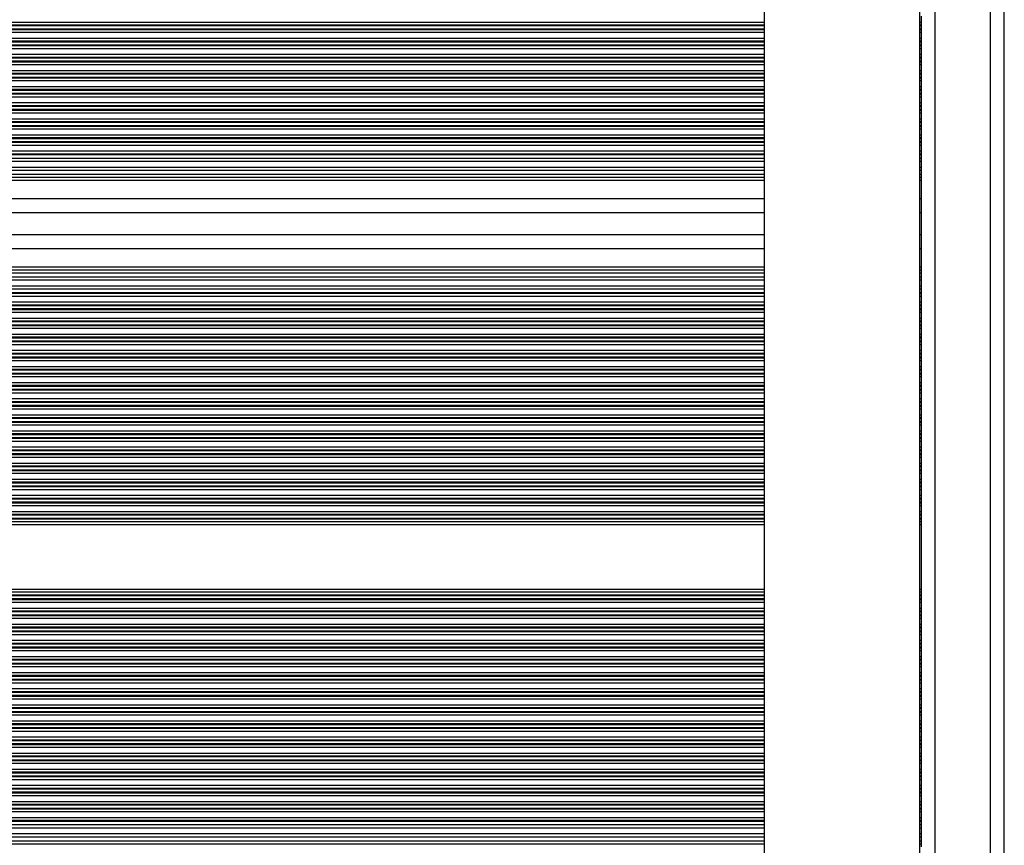
# Model space of a CAD drawing. Units: millimetres. Extents: x 539 to 9496, y 531 to 10236.
# Drawn here: x 5378 to 5592, y 2299 to 2479 of the extents above; entities that cross this region are included whole.
import ezdxf

# ---------------------------------------------------------------- set-up
doc = ezdxf.new("R2010")
doc.units = ezdxf.units.MM
doc.header["$LTSCALE"] = 50

msp = doc.modelspace()

# ---------------------------------------------------------------- linework, layer by layer
at = {"color": 8, "linetype": 'Continuous', "lineweight": 25}
for p, q in [((5588.66, 2210.07), (5588.66, 2948.97)), ((5576.66, 2213.52), (5576.66, 2945.02)), ((4743.81, 2478.22), (5539.51, 2478.22)), ((4743.81, 2477.62), (5539.51, 2477.62)), ((4743.81, 2477.46), (5539.51, 2477.46)), ((5573.31, 2478.22), (5573.66, 2478.22)), ((5573.31, 2477.62), (5573.66, 2477.62)), ((5573.31, 2477.46), (5573.66, 2477.46)), ((4743.81, 2476.77), (5539.51, 2476.77)), ((4743.81, 2476.61), (5539.51, 2476.61)), ((4743.81, 2476.01), (5539.51, 2476.01)), ((5573.31, 2476.77), (5573.66, 2476.77)), ((5573.31, 2476.61), (5573.66, 2476.61)), ((5573.31, 2476.01), (5573.66, 2476.01)), ((4743.81, 2474.72), (5539.51, 2474.72)), ((4743.81, 2474.12), (5539.51, 2474.12)), ((4743.81, 2473.96), (5539.51, 2473.96)), ((4743.81, 2473.27), (5539.51, 2473.27)), ((4743.81, 2473.11), (5539.51, 2473.11)), ((5573.31, 2474.72), (5573.66, 2474.72)), ((5573.31, 2474.12), (5573.66, 2474.12)), ((5573.31, 2473.96), (5573.66, 2473.96)), ((5573.31, 2473.27), (5573.66, 2473.27)), ((5573.31, 2473.11), (5573.66, 2473.11)), ((4743.81, 2472.51), (5539.51, 2472.51)), ((4743.81, 2471.22), (5539.51, 2471.22)), ((4743.81, 2470.62), (5539.51, 2470.62)), ((5573.31, 2472.51), (5573.66, 2472.51)), ((5573.31, 2471.22), (5573.66, 2471.22)), ((5573.31, 2470.62), (5573.66, 2470.62)), ((4743.81, 2470.46), (5539.51, 2470.46)), ((4743.81, 2469.77), (5539.51, 2469.77)), ((4743.81, 2469.61), (5539.51, 2469.61)), ((4743.81, 2469.01), (5539.51, 2469.01)), ((5573.31, 2470.46), (5573.66, 2470.46)), ((5573.31, 2469.77), (5573.66, 2469.77)), ((5573.31, 2469.61), (5573.66, 2469.61)), ((5573.31, 2469.01), (5573.66, 2469.01)), ((4743.81, 2467.72), (5539.51, 2467.72)), ((4743.81, 2467.12), (5539.51, 2467.12)), ((4743.81, 2466.96), (5539.51, 2466.96)), ((4743.81, 2466.27), (5539.51, 2466.27)), ((5573.31, 2467.72), (5573.66, 2467.72)), ((5573.31, 2467.12), (5573.66, 2467.12)), ((5573.31, 2466.96), (5573.66, 2466.96)), ((5573.31, 2466.27), (5573.66, 2466.27)), ((4743.81, 2466.11), (5539.51, 2466.11)), ((4743.81, 2465.51), (5539.51, 2465.51)), ((4743.81, 2464.22), (5539.51, 2464.22)), ((5573.31, 2466.11), (5573.66, 2466.11)), ((5573.31, 2465.51), (5573.66, 2465.51)), ((5573.31, 2464.22), (5573.66, 2464.22)), ((4743.81, 2463.62), (5539.51, 2463.62)), ((4743.81, 2463.46), (5539.51, 2463.46)), ((4743.81, 2462.77), (5539.51, 2462.77)), ((4743.81, 2462.61), (5539.51, 2462.61)), ((4743.81, 2462.01), (5539.51, 2462.01)), ((5573.31, 2463.62), (5573.66, 2463.62)), ((5573.31, 2463.46), (5573.66, 2463.46)), ((5573.31, 2462.77), (5573.66, 2462.77)), ((5573.31, 2462.61), (5573.66, 2462.61)), ((5573.31, 2462.01), (5573.66, 2462.01)), ((4743.81, 2460.72), (5539.51, 2460.72)), ((4743.81, 2460.12), (5539.51, 2460.12)), ((4743.81, 2459.96), (5539.51, 2459.96)), ((5573.31, 2460.72), (5573.66, 2460.72)), ((5573.31, 2460.12), (5573.66, 2460.12)), ((5573.31, 2459.96), (5573.66, 2459.96)), ((4743.81, 2459.27), (5539.51, 2459.27)), ((4743.81, 2459.11), (5539.51, 2459.11)), ((4743.81, 2458.51), (5539.51, 2458.51)), ((5573.31, 2459.27), (5573.66, 2459.27)), ((5573.31, 2459.11), (5573.66, 2459.11)), ((5573.31, 2458.51), (5573.66, 2458.51)), ((4743.81, 2457.22), (5539.51, 2457.22)), ((4743.81, 2456.62), (5539.51, 2456.62)), ((4743.81, 2456.46), (5539.51, 2456.46)), ((4743.81, 2455.77), (5539.51, 2455.77)), ((4743.81, 2455.61), (5539.51, 2455.61)), ((5573.31, 2457.22), (5573.66, 2457.22)), ((5573.31, 2456.62), (5573.66, 2456.62)), ((5573.31, 2456.46), (5573.66, 2456.46)), ((5573.31, 2455.77), (5573.66, 2455.77)), ((5573.31, 2455.61), (5573.66, 2455.61)), ((4743.81, 2455.01), (5539.51, 2455.01)), ((4743.81, 2453.72), (5539.51, 2453.72)), ((5573.31, 2455.01), (5573.66, 2455.01)), ((5573.31, 2453.72), (5573.66, 2453.72)), ((4743.81, 2453.12), (5539.51, 2453.12)), ((4743.81, 2452.96), (5539.51, 2452.96)), ((4743.81, 2452.27), (5539.51, 2452.27)), ((4743.81, 2452.11), (5539.51, 2452.11)), ((4743.81, 2451.51), (5539.51, 2451.51)), ((5573.31, 2453.12), (5573.66, 2453.12)), ((5573.31, 2452.96), (5573.66, 2452.96)), ((5573.31, 2452.27), (5573.66, 2452.27)), ((5573.31, 2452.11), (5573.66, 2452.11)), ((5573.31, 2451.51), (5573.66, 2451.51)), ((4743.81, 2450.22), (5539.51, 2450.22)), ((4743.81, 2449.62), (5539.51, 2449.62)), ((4743.81, 2449.46), (5539.51, 2449.46)), ((5573.31, 2450.22), (5573.66, 2450.22)), ((5573.31, 2449.62), (5573.66, 2449.62)), ((5573.31, 2449.46), (5573.66, 2449.46)), ((4743.81, 2448.01), (5539.51, 2448.01)), ((5573.31, 2448.01), (5573.66, 2448.01)), ((4743.81, 2446.72), (5539.51, 2446.72)), ((5573.31, 2446.72), (5573.66, 2446.72)), ((4743.81, 2444.51), (5539.51, 2444.51)), ((4743.81, 2443.87), (5539.51, 2443.87)), ((5573.31, 2444.51), (5573.66, 2444.51)), ((5573.31, 2443.87), (5573.66, 2443.87)), ((4743.81, 2439.87), (5539.51, 2439.87)), ((5573.31, 2439.87), (5573.66, 2439.87)), ((4743.81, 2429.07), (5539.51, 2429.07)), ((5573.31, 2429.07), (5573.66, 2429.07)), ((4743.81, 2425.07), (5539.51, 2425.07)), ((4743.81, 2424.42), (5539.51, 2424.42)), ((5573.31, 2425.07), (5573.66, 2425.07)), ((5573.31, 2424.42), (5573.66, 2424.42)), ((4743.81, 2422.21), (5539.51, 2422.21)), ((5573.31, 2422.21), (5573.66, 2422.21)), ((4743.81, 2420.92), (5539.51, 2420.92)), ((4743.81, 2419.47), (5539.51, 2419.47)), ((4743.81, 2419.31), (5539.51, 2419.31)), ((5573.31, 2420.92), (5573.66, 2420.92)), ((5573.31, 2419.47), (5573.66, 2419.47)), ((5573.31, 2419.31), (5573.66, 2419.31)), ((4743.81, 2418.71), (5539.51, 2418.71)), ((4743.81, 2417.42), (5539.51, 2417.42)), ((5573.31, 2418.71), (5573.66, 2418.71)), ((5573.31, 2417.42), (5573.66, 2417.42)), ((4743.81, 2416.82), (5539.51, 2416.82)), ((4743.81, 2416.66), (5539.51, 2416.66)), ((4743.81, 2415.97), (5539.51, 2415.97)), ((4743.81, 2415.81), (5539.51, 2415.81)), ((4743.81, 2415.21), (5539.51, 2415.21)), ((5573.31, 2416.82), (5573.66, 2416.82)), ((5573.31, 2416.66), (5573.66, 2416.66)), ((5573.31, 2415.97), (5573.66, 2415.97)), ((5573.31, 2415.81), (5573.66, 2415.81)), ((5573.31, 2415.21), (5573.66, 2415.21)), ((4743.81, 2413.92), (5539.51, 2413.92)), ((4743.81, 2413.32), (5539.51, 2413.32)), ((4743.81, 2413.16), (5539.51, 2413.16)), ((5573.31, 2413.92), (5573.66, 2413.92)), ((5573.31, 2413.32), (5573.66, 2413.32)), ((5573.31, 2413.16), (5573.66, 2413.16)), ((4743.81, 2412.47), (5539.51, 2412.47)), ((4743.81, 2412.31), (5539.51, 2412.31)), ((4743.81, 2411.71), (5539.51, 2411.71)), ((5573.31, 2412.47), (5573.66, 2412.47)), ((5573.31, 2412.31), (5573.66, 2412.31)), ((5573.31, 2411.71), (5573.66, 2411.71)), ((4743.81, 2410.42), (5539.51, 2410.42)), ((4743.81, 2409.82), (5539.51, 2409.82)), ((4743.81, 2409.66), (5539.51, 2409.66)), ((4743.81, 2408.97), (5539.51, 2408.97)), ((4743.81, 2408.81), (5539.51, 2408.81)), ((5573.31, 2410.42), (5573.66, 2410.42)), ((5573.31, 2409.82), (5573.66, 2409.82)), ((5573.31, 2409.66), (5573.66, 2409.66)), ((5573.31, 2408.97), (5573.66, 2408.97)), ((5573.31, 2408.81), (5573.66, 2408.81)), ((4743.81, 2408.21), (5539.51, 2408.21)), ((4743.81, 2406.92), (5539.51, 2406.92)), ((5573.31, 2408.21), (5573.66, 2408.21)), ((5573.31, 2406.92), (5573.66, 2406.92)), ((4743.81, 2406.32), (5539.51, 2406.32)), ((4743.81, 2406.16), (5539.51, 2406.16)), ((4743.81, 2405.47), (5539.51, 2405.47)), ((4743.81, 2405.31), (5539.51, 2405.31)), ((4743.81, 2404.71), (5539.51, 2404.71)), ((5573.31, 2406.32), (5573.66, 2406.32)), ((5573.31, 2406.16), (5573.66, 2406.16)), ((5573.31, 2405.47), (5573.66, 2405.47)), ((5573.31, 2405.31), (5573.66, 2405.31)), ((5573.31, 2404.71), (5573.66, 2404.71)), ((4743.81, 2403.42), (5539.51, 2403.42)), ((4743.81, 2402.82), (5539.51, 2402.82)), ((4743.81, 2402.66), (5539.51, 2402.66)), ((5573.31, 2403.42), (5573.66, 2403.42)), ((5573.31, 2402.82), (5573.66, 2402.82)), ((5573.31, 2402.66), (5573.66, 2402.66)), ((4743.81, 2401.97), (5539.51, 2401.97)), ((4743.81, 2401.81), (5539.51, 2401.81)), ((4743.81, 2401.21), (5539.51, 2401.21)), ((4743.81, 2399.92), (5539.51, 2399.92)), ((5573.31, 2401.97), (5573.66, 2401.97)), ((5573.31, 2401.81), (5573.66, 2401.81)), ((5573.31, 2401.21), (5573.66, 2401.21)), ((5573.31, 2399.92), (5573.66, 2399.92)), ((4743.81, 2399.32), (5539.51, 2399.32)), ((4743.81, 2399.16), (5539.51, 2399.16)), ((4743.81, 2398.47), (5539.51, 2398.47)), ((4743.81, 2398.31), (5539.51, 2398.31)), ((5573.31, 2399.32), (5573.66, 2399.32)), ((5573.31, 2399.16), (5573.66, 2399.16)), ((5573.31, 2398.47), (5573.66, 2398.47)), ((5573.31, 2398.31), (5573.66, 2398.31)), ((4743.81, 2397.71), (5539.51, 2397.71)), ((4743.81, 2396.42), (5539.51, 2396.42)), ((4743.81, 2395.82), (5539.51, 2395.82)), ((4743.81, 2395.66), (5539.51, 2395.66)), ((5573.31, 2397.71), (5573.66, 2397.71)), ((5573.31, 2396.42), (5573.66, 2396.42)), ((5573.31, 2395.82), (5573.66, 2395.82)), ((5573.31, 2395.66), (5573.66, 2395.66)), ((4743.81, 2394.97), (5539.51, 2394.97)), ((4743.81, 2394.81), (5539.51, 2394.81)), ((4743.81, 2394.21), (5539.51, 2394.21)), ((5573.31, 2394.97), (5573.66, 2394.97)), ((5573.31, 2394.81), (5573.66, 2394.81)), ((5573.31, 2394.21), (5573.66, 2394.21)), ((4743.81, 2392.92), (5539.51, 2392.92)), ((4743.81, 2392.32), (5539.51, 2392.32)), ((4743.81, 2392.16), (5539.51, 2392.16)), ((4743.81, 2391.47), (5539.51, 2391.47)), ((5573.31, 2392.92), (5573.66, 2392.92)), ((5573.31, 2392.32), (5573.66, 2392.32)), ((5573.31, 2392.16), (5573.66, 2392.16)), ((5573.31, 2391.47), (5573.66, 2391.47)), ((4743.81, 2391.31), (5539.51, 2391.31)), ((4743.81, 2390.71), (5539.51, 2390.71)), ((4743.81, 2389.42), (5539.51, 2389.42)), ((5573.31, 2391.31), (5573.66, 2391.31)), ((5573.31, 2390.71), (5573.66, 2390.71)), ((5573.31, 2389.42), (5573.66, 2389.42)), ((4743.81, 2388.82), (5539.51, 2388.82)), ((4743.81, 2388.66), (5539.51, 2388.66)), ((4743.81, 2387.97), (5539.51, 2387.97)), ((4743.81, 2387.81), (5539.51, 2387.81)), ((4743.81, 2387.21), (5539.51, 2387.21)), ((5573.31, 2388.82), (5573.66, 2388.82)), ((5573.31, 2388.66), (5573.66, 2388.66)), ((5573.31, 2387.97), (5573.66, 2387.97)), ((5573.31, 2387.81), (5573.66, 2387.81)), ((5573.31, 2387.21), (5573.66, 2387.21)), ((4743.81, 2385.92), (5539.51, 2385.92)), ((4743.81, 2385.32), (5539.51, 2385.32)), ((4743.81, 2385.16), (5539.51, 2385.16)), ((5573.31, 2385.92), (5573.66, 2385.92)), ((5573.31, 2385.32), (5573.66, 2385.32)), ((5573.31, 2385.16), (5573.66, 2385.16)), ((4743.81, 2384.47), (5539.51, 2384.47)), ((4743.81, 2384.31), (5539.51, 2384.31)), ((4743.81, 2383.71), (5539.51, 2383.71)), ((5573.31, 2384.47), (5573.66, 2384.47)), ((5573.31, 2384.31), (5573.66, 2384.31)), ((5573.31, 2383.71), (5573.66, 2383.71)), ((4743.81, 2382.42), (5539.51, 2382.42)), ((4743.81, 2381.82), (5539.51, 2381.82)), ((4743.81, 2381.66), (5539.51, 2381.66)), ((4743.81, 2380.97), (5539.51, 2380.97)), ((4743.81, 2380.81), (5539.51, 2380.81)), ((5573.31, 2382.42), (5573.66, 2382.42)), ((5573.31, 2381.82), (5573.66, 2381.82)), ((5573.31, 2381.66), (5573.66, 2381.66)), ((5573.31, 2380.97), (5573.66, 2380.97)), ((5573.31, 2380.81), (5573.66, 2380.81)), ((4743.81, 2380.21), (5539.51, 2380.21)), ((4743.81, 2378.92), (5539.51, 2378.92)), ((5573.31, 2380.21), (5573.66, 2380.21)), ((5573.31, 2378.92), (5573.66, 2378.92)), ((4743.81, 2378.32), (5539.51, 2378.32)), ((4743.81, 2378.16), (5539.51, 2378.16)), ((4743.81, 2377.47), (5539.51, 2377.47)), ((4743.81, 2377.31), (5539.51, 2377.31)), ((4743.81, 2376.71), (5539.51, 2376.71)), ((5573.31, 2378.32), (5573.66, 2378.32)), ((5573.31, 2378.16), (5573.66, 2378.16)), ((5573.31, 2377.47), (5573.66, 2377.47)), ((5573.31, 2377.31), (5573.66, 2377.31)), ((5573.31, 2376.71), (5573.66, 2376.71)), ((4743.81, 2375.42), (5539.51, 2375.42)), ((4743.81, 2374.82), (5539.51, 2374.82)), ((4743.81, 2374.66), (5539.51, 2374.66)), ((5573.31, 2375.42), (5573.66, 2375.42)), ((5573.31, 2374.82), (5573.66, 2374.82)), ((5573.31, 2374.66), (5573.66, 2374.66)), ((4743.81, 2373.97), (5539.51, 2373.97)), ((4743.81, 2373.81), (5539.51, 2373.81)), ((4743.81, 2373.21), (5539.51, 2373.21)), ((5573.31, 2373.97), (5573.66, 2373.97)), ((5573.31, 2373.81), (5573.66, 2373.81)), ((5573.31, 2373.21), (5573.66, 2373.21)), ((4743.81, 2371.92), (5539.51, 2371.92)), ((4743.81, 2371.32), (5539.51, 2371.32)), ((4743.81, 2371.16), (5539.51, 2371.16)), ((4743.81, 2370.47), (5539.51, 2370.47)), ((4743.81, 2370.31), (5539.51, 2370.31)), ((5573.31, 2371.92), (5573.66, 2371.92)), ((5573.31, 2371.32), (5573.66, 2371.32)), ((5573.31, 2371.16), (5573.66, 2371.16)), ((5573.31, 2370.47), (5573.66, 2370.47)), ((5573.31, 2370.31), (5573.66, 2370.31)), ((4743.81, 2369.71), (5539.51, 2369.71)), ((4743.81, 2369.07), (5539.51, 2369.07)), ((5573.31, 2369.71), (5573.66, 2369.71)), ((5573.31, 2369.07), (5573.66, 2369.07)), ((4743.81, 2355.06), (5539.51, 2355.06)), ((5573.31, 2355.06), (5573.66, 2355.06)), ((4743.81, 2354.42), (5539.51, 2354.42)), ((4743.81, 2353.82), (5539.51, 2353.82)), ((4743.81, 2353.66), (5539.51, 2353.66)), ((4743.81, 2352.97), (5539.51, 2352.97)), ((5573.31, 2354.42), (5573.66, 2354.42)), ((5573.31, 2353.82), (5573.66, 2353.82)), ((5573.31, 2353.66), (5573.66, 2353.66)), ((5573.31, 2352.97), (5573.66, 2352.97)), ((4743.81, 2352.81), (5539.51, 2352.81)), ((4743.81, 2352.21), (5539.51, 2352.21)), ((4743.81, 2350.92), (5539.51, 2350.92)), ((5573.31, 2352.81), (5573.66, 2352.81)), ((5573.31, 2352.21), (5573.66, 2352.21)), ((5573.31, 2350.92), (5573.66, 2350.92)), ((4743.81, 2350.32), (5539.51, 2350.32)), ((4743.81, 2350.16), (5539.51, 2350.16)), ((4743.81, 2349.47), (5539.51, 2349.47)), ((4743.81, 2349.31), (5539.51, 2349.31)), ((4743.81, 2348.71), (5539.51, 2348.71)), ((5573.31, 2350.32), (5573.66, 2350.32)), ((5573.31, 2350.16), (5573.66, 2350.16)), ((5573.31, 2349.47), (5573.66, 2349.47)), ((5573.31, 2349.31), (5573.66, 2349.31)), ((5573.31, 2348.71), (5573.66, 2348.71)), ((4743.81, 2347.42), (5539.51, 2347.42)), ((4743.81, 2346.82), (5539.51, 2346.82)), ((4743.81, 2346.66), (5539.51, 2346.66)), ((5573.31, 2347.42), (5573.66, 2347.42)), ((5573.31, 2346.82), (5573.66, 2346.82)), ((5573.31, 2346.66), (5573.66, 2346.66)), ((4743.81, 2345.97), (5539.51, 2345.97)), ((4743.81, 2345.81), (5539.51, 2345.81)), ((4743.81, 2345.21), (5539.51, 2345.21)), ((5573.31, 2345.97), (5573.66, 2345.97)), ((5573.31, 2345.81), (5573.66, 2345.81)), ((5573.31, 2345.21), (5573.66, 2345.21)), ((4743.81, 2343.92), (5539.51, 2343.92)), ((4743.81, 2343.32), (5539.51, 2343.32)), ((4743.81, 2343.16), (5539.51, 2343.16)), ((4743.81, 2342.47), (5539.51, 2342.47)), ((4743.81, 2342.31), (5539.51, 2342.31)), ((5573.31, 2343.92), (5573.66, 2343.92)), ((5573.31, 2343.32), (5573.66, 2343.32)), ((5573.31, 2343.16), (5573.66, 2343.16)), ((5573.31, 2342.47), (5573.66, 2342.47)), ((5573.31, 2342.31), (5573.66, 2342.31)), ((4743.81, 2341.71), (5539.51, 2341.71)), ((4743.81, 2340.42), (5539.51, 2340.42)), ((5573.31, 2341.71), (5573.66, 2341.71)), ((5573.31, 2340.42), (5573.66, 2340.42)), ((4743.81, 2339.82), (5539.51, 2339.82)), ((4743.81, 2339.66), (5539.51, 2339.66)), ((4743.81, 2338.97), (5539.51, 2338.97)), ((4743.81, 2338.81), (5539.51, 2338.81)), ((4743.81, 2338.21), (5539.51, 2338.21)), ((5573.31, 2339.82), (5573.66, 2339.82)), ((5573.31, 2339.66), (5573.66, 2339.66)), ((5573.31, 2338.97), (5573.66, 2338.97)), ((5573.31, 2338.81), (5573.66, 2338.81)), ((5573.31, 2338.21), (5573.66, 2338.21)), ((4743.81, 2336.92), (5539.51, 2336.92)), ((4743.81, 2336.32), (5539.51, 2336.32)), ((4743.81, 2336.16), (5539.51, 2336.16)), ((5573.31, 2336.92), (5573.66, 2336.92)), ((5573.31, 2336.32), (5573.66, 2336.32)), ((5573.31, 2336.16), (5573.66, 2336.16)), ((4743.81, 2335.47), (5539.51, 2335.47)), ((4743.81, 2335.31), (5539.51, 2335.31)), ((4743.81, 2334.71), (5539.51, 2334.71)), ((5573.31, 2335.47), (5573.66, 2335.47)), ((5573.31, 2335.31), (5573.66, 2335.31)), ((5573.31, 2334.71), (5573.66, 2334.71)), ((4743.81, 2333.42), (5539.51, 2333.42)), ((4743.81, 2332.82), (5539.51, 2332.82)), ((4743.81, 2332.66), (5539.51, 2332.66)), ((4743.81, 2331.97), (5539.51, 2331.97)), ((4743.81, 2331.81), (5539.51, 2331.81)), ((5573.31, 2333.42), (5573.66, 2333.42)), ((5573.31, 2332.82), (5573.66, 2332.82)), ((5573.31, 2332.66), (5573.66, 2332.66)), ((5573.31, 2331.97), (5573.66, 2331.97)), ((5573.31, 2331.81), (5573.66, 2331.81)), ((4743.81, 2331.21), (5539.51, 2331.21)), ((4743.81, 2329.92), (5539.51, 2329.92)), ((5573.31, 2331.21), (5573.66, 2331.21)), ((5573.31, 2329.92), (5573.66, 2329.92)), ((4743.81, 2329.32), (5539.51, 2329.32)), ((4743.81, 2329.16), (5539.51, 2329.16)), ((4743.81, 2328.47), (5539.51, 2328.47)), ((4743.81, 2328.31), (5539.51, 2328.31)), ((4743.81, 2327.71), (5539.51, 2327.71)), ((5573.31, 2329.32), (5573.66, 2329.32)), ((5573.31, 2329.16), (5573.66, 2329.16)), ((5573.31, 2328.47), (5573.66, 2328.47)), ((5573.31, 2328.31), (5573.66, 2328.31)), ((5573.31, 2327.71), (5573.66, 2327.71)), ((4743.81, 2326.42), (5539.51, 2326.42)), ((4743.81, 2325.82), (5539.51, 2325.82)), ((4743.81, 2325.66), (5539.51, 2325.66)), ((5573.31, 2326.42), (5573.66, 2326.42)), ((5573.31, 2325.82), (5573.66, 2325.82)), ((5573.31, 2325.66), (5573.66, 2325.66)), ((4743.81, 2324.97), (5539.51, 2324.97)), ((4743.81, 2324.81), (5539.51, 2324.81)), ((4743.81, 2324.21), (5539.51, 2324.21)), ((4743.81, 2322.92), (5539.51, 2322.92)), ((5573.31, 2324.97), (5573.66, 2324.97)), ((5573.31, 2324.81), (5573.66, 2324.81)), ((5573.31, 2324.21), (5573.66, 2324.21)), ((5573.31, 2322.92), (5573.66, 2322.92)), ((4743.81, 2322.32), (5539.51, 2322.32)), ((4743.81, 2322.16), (5539.51, 2322.16)), ((4743.81, 2321.47), (5539.51, 2321.47)), ((4743.81, 2321.31), (5539.51, 2321.31)), ((5573.31, 2322.32), (5573.66, 2322.32)), ((5573.31, 2322.16), (5573.66, 2322.16)), ((5573.31, 2321.47), (5573.66, 2321.47)), ((5573.31, 2321.31), (5573.66, 2321.31)), ((4743.81, 2320.71), (5539.51, 2320.71)), ((4743.81, 2319.42), (5539.51, 2319.42)), ((4743.81, 2318.82), (5539.51, 2318.82)), ((4743.81, 2318.66), (5539.51, 2318.66)), ((5573.31, 2320.71), (5573.66, 2320.71)), ((5573.31, 2319.42), (5573.66, 2319.42)), ((5573.31, 2318.82), (5573.66, 2318.82)), ((5573.31, 2318.66), (5573.66, 2318.66)), ((4743.81, 2317.97), (5539.51, 2317.97)), ((4743.81, 2317.81), (5539.51, 2317.81)), ((4743.81, 2317.21), (5539.51, 2317.21)), ((5573.31, 2317.97), (5573.66, 2317.97)), ((5573.31, 2317.81), (5573.66, 2317.81)), ((5573.31, 2317.21), (5573.66, 2317.21)), ((4743.81, 2315.92), (5539.51, 2315.92)), ((4743.81, 2315.32), (5539.51, 2315.32)), ((4743.81, 2315.16), (5539.51, 2315.16)), ((4743.81, 2314.47), (5539.51, 2314.47)), ((5573.31, 2315.92), (5573.66, 2315.92)), ((5573.31, 2315.32), (5573.66, 2315.32)), ((5573.31, 2315.16), (5573.66, 2315.16)), ((5573.31, 2314.47), (5573.66, 2314.47)), ((4743.81, 2314.31), (5539.51, 2314.31)), ((4743.81, 2313.71), (5539.51, 2313.71)), ((4743.81, 2312.42), (5539.51, 2312.42)), ((5573.31, 2314.31), (5573.66, 2314.31)), ((5573.31, 2313.71), (5573.66, 2313.71)), ((5573.31, 2312.42), (5573.66, 2312.42)), ((4743.81, 2311.82), (5539.51, 2311.82)), ((4743.81, 2311.66), (5539.51, 2311.66)), ((4743.81, 2310.97), (5539.51, 2310.97)), ((4743.81, 2310.81), (5539.51, 2310.81)), ((4743.81, 2310.21), (5539.51, 2310.21)), ((5573.31, 2311.82), (5573.66, 2311.82)), ((5573.31, 2311.66), (5573.66, 2311.66)), ((5573.31, 2310.97), (5573.66, 2310.97)), ((5573.31, 2310.81), (5573.66, 2310.81)), ((5573.31, 2310.21), (5573.66, 2310.21)), ((4743.81, 2308.92), (5539.51, 2308.92)), ((4743.81, 2308.32), (5539.51, 2308.32)), ((4743.81, 2308.16), (5539.51, 2308.16)), ((5573.31, 2308.92), (5573.66, 2308.92)), ((5573.31, 2308.32), (5573.66, 2308.32)), ((5573.31, 2308.16), (5573.66, 2308.16)), ((4743.81, 2307.47), (5539.51, 2307.47)), ((4743.81, 2307.31), (5539.51, 2307.31)), ((4743.81, 2306.71), (5539.51, 2306.71)), ((5573.31, 2307.47), (5573.66, 2307.47)), ((5573.31, 2307.31), (5573.66, 2307.31)), ((5573.31, 2306.71), (5573.66, 2306.71)), ((4743.81, 2305.42), (5539.51, 2305.42)), ((4743.81, 2304.82), (5539.51, 2304.82)), ((4743.81, 2304.66), (5539.51, 2304.66)), ((5573.31, 2305.42), (5573.66, 2305.42)), ((5573.31, 2304.82), (5573.66, 2304.82)), ((5573.31, 2304.66), (5573.66, 2304.66)), ((4743.81, 2303.21), (5539.51, 2303.21)), ((4743.81, 2301.92), (5539.51, 2301.92)), ((5573.31, 2303.21), (5573.66, 2303.21)), ((5573.31, 2301.92), (5573.66, 2301.92)), ((4743.81, 2299.71), (5539.51, 2299.71)), ((5573.31, 2299.71), (5573.66, 2299.71))]:
    msp.add_line(p, q, dxfattribs=at)
at = {"color": 7, "linetype": 'Continuous', "lineweight": 25}
for p, q in [((5591.66, 2210.07), (5591.66, 2948.97)), ((5539.51, 2932.28), (5539.51, 2226.21)), ((5573.31, 2226.25), (5573.31, 2932.32)), ((5573.66, 2478.22), (5573.66, 2479.51)), ((5573.66, 2477.62), (5573.66, 2478.22)), ((5573.66, 2477.46), (5573.66, 2477.62)), ((5573.66, 2476.77), (5573.66, 2477.46)), ((5573.66, 2476.61), (5573.66, 2476.77)), ((5573.66, 2476.01), (5573.66, 2476.61)), ((5573.66, 2474.72), (5573.66, 2476.01)), ((5573.66, 2474.12), (5573.66, 2474.72)), ((5573.66, 2473.96), (5573.66, 2474.12)), ((5573.66, 2473.27), (5573.66, 2473.96)), ((5573.66, 2473.11), (5573.66, 2473.27)), ((5573.66, 2472.51), (5573.66, 2473.11)), ((5573.66, 2471.22), (5573.66, 2472.51)), ((5573.66, 2470.62), (5573.66, 2471.22)), ((5573.66, 2470.46), (5573.66, 2470.62)), ((5573.66, 2469.77), (5573.66, 2470.46)), ((5573.66, 2469.61), (5573.66, 2469.77)), ((5573.66, 2469.01), (5573.66, 2469.61)), ((5573.66, 2467.72), (5573.66, 2469.01)), ((5573.66, 2467.12), (5573.66, 2467.72)), ((5573.66, 2466.96), (5573.66, 2467.12)), ((5573.66, 2466.27), (5573.66, 2466.96)), ((5573.66, 2466.11), (5573.66, 2466.27)), ((5573.66, 2465.51), (5573.66, 2466.11)), ((5573.66, 2464.22), (5573.66, 2465.51)), ((5573.66, 2463.62), (5573.66, 2464.22)), ((5573.66, 2463.46), (5573.66, 2463.62)), ((5573.66, 2462.77), (5573.66, 2463.46)), ((5573.66, 2462.61), (5573.66, 2462.77)), ((5573.66, 2462.01), (5573.66, 2462.61)), ((5573.66, 2460.72), (5573.66, 2462.01)), ((5573.66, 2460.12), (5573.66, 2460.72)), ((5573.66, 2459.96), (5573.66, 2460.12)), ((5573.66, 2459.27), (5573.66, 2459.96)), ((5573.66, 2459.11), (5573.66, 2459.27)), ((5573.66, 2458.51), (5573.66, 2459.11)), ((5573.66, 2457.22), (5573.66, 2458.51)), ((5573.66, 2456.62), (5573.66, 2457.22)), ((5573.66, 2456.46), (5573.66, 2456.62)), ((5573.66, 2455.77), (5573.66, 2456.46)), ((5573.66, 2455.61), (5573.66, 2455.77)), ((5573.66, 2455.01), (5573.66, 2455.61)), ((5573.66, 2453.72), (5573.66, 2455.01)), ((5573.66, 2453.12), (5573.66, 2453.72)), ((5573.66, 2452.96), (5573.66, 2453.12)), ((5573.66, 2452.27), (5573.66, 2452.96)), ((5573.66, 2452.11), (5573.66, 2452.27)), ((5573.66, 2451.51), (5573.66, 2452.11)), ((5573.66, 2450.22), (5573.66, 2451.51)), ((5573.66, 2449.62), (5573.66, 2450.22)), ((5573.66, 2449.46), (5573.66, 2449.62)), ((5573.66, 2448.68), (5573.66, 2449.46)), ((4743.81, 2448.68), (5539.51, 2448.68)), ((5573.31, 2448.68), (5573.66, 2448.68)), ((5573.66, 2448.01), (5573.66, 2448.68)), ((5573.66, 2446.72), (5573.66, 2448.01)), ((4743.81, 2446.05), (5539.51, 2446.05)), ((4743.81, 2445.18), (5539.51, 2445.18)), ((5573.31, 2446.05), (5573.66, 2446.05)), ((5573.31, 2445.18), (5573.66, 2445.18)), ((5573.66, 2446.05), (5573.66, 2446.72)), ((5573.66, 2445.18), (5573.66, 2446.05)), ((5573.66, 2444.51), (5573.66, 2445.18)), ((5573.66, 2443.87), (5573.66, 2444.51)), ((5573.66, 2439.87), (5573.66, 2443.87)), ((5573.66, 2437.27), (5573.66, 2439.87)), ((4743.81, 2436.87), (5539.51, 2436.87)), ((5573.31, 2436.87), (5573.66, 2436.87)), ((5573.66, 2431.66), (5573.66, 2437.27)), ((4743.81, 2432.07), (5539.51, 2432.07)), ((5573.31, 2432.07), (5573.66, 2432.07)), ((5573.66, 2429.07), (5573.66, 2431.66)), ((5573.66, 2425.07), (5573.66, 2429.07)), ((4743.81, 2423.75), (5539.51, 2423.75)), ((5573.31, 2423.75), (5573.66, 2423.75)), ((5573.66, 2424.42), (5573.66, 2425.07)), ((5573.66, 2423.75), (5573.66, 2424.42)), ((5573.66, 2422.88), (5573.66, 2423.75)), ((4743.81, 2422.88), (5539.51, 2422.88)), ((5573.31, 2422.88), (5573.66, 2422.88)), ((5573.66, 2422.21), (5573.66, 2422.88)), ((5573.66, 2420.92), (5573.66, 2422.21)), ((4743.81, 2420.25), (5539.51, 2420.25)), ((5573.31, 2420.25), (5573.66, 2420.25)), ((5573.66, 2420.25), (5573.66, 2420.92)), ((5573.66, 2419.47), (5573.66, 2420.25)), ((5573.66, 2419.31), (5573.66, 2419.47)), ((5573.66, 2418.71), (5573.66, 2419.31)), ((5573.66, 2417.42), (5573.66, 2418.71)), ((5573.66, 2416.82), (5573.66, 2417.42)), ((5573.66, 2416.66), (5573.66, 2416.82)), ((5573.66, 2415.97), (5573.66, 2416.66)), ((5573.66, 2415.81), (5573.66, 2415.97)), ((5573.66, 2415.21), (5573.66, 2415.81)), ((5573.66, 2413.92), (5573.66, 2415.21)), ((5573.66, 2413.32), (5573.66, 2413.92)), ((5573.66, 2413.16), (5573.66, 2413.32)), ((5573.66, 2412.47), (5573.66, 2413.16)), ((5573.66, 2412.31), (5573.66, 2412.47)), ((5573.66, 2411.71), (5573.66, 2412.31)), ((5573.66, 2410.42), (5573.66, 2411.71)), ((5573.66, 2409.82), (5573.66, 2410.42)), ((5573.66, 2409.66), (5573.66, 2409.82)), ((5573.66, 2408.97), (5573.66, 2409.66)), ((5573.66, 2408.81), (5573.66, 2408.97)), ((5573.66, 2408.21), (5573.66, 2408.81)), ((5573.66, 2406.92), (5573.66, 2408.21)), ((5573.66, 2406.32), (5573.66, 2406.92)), ((5573.66, 2406.16), (5573.66, 2406.32)), ((5573.66, 2405.47), (5573.66, 2406.16)), ((5573.66, 2405.31), (5573.66, 2405.47)), ((5573.66, 2404.71), (5573.66, 2405.31)), ((5573.66, 2403.42), (5573.66, 2404.71)), ((5573.66, 2402.82), (5573.66, 2403.42)), ((5573.66, 2402.66), (5573.66, 2402.82)), ((5573.66, 2401.97), (5573.66, 2402.66)), ((5573.66, 2401.81), (5573.66, 2401.97)), ((5573.66, 2401.21), (5573.66, 2401.81)), ((5573.66, 2399.92), (5573.66, 2401.21)), ((5573.66, 2399.32), (5573.66, 2399.92)), ((5573.66, 2399.16), (5573.66, 2399.32)), ((5573.66, 2398.47), (5573.66, 2399.16)), ((5573.66, 2398.31), (5573.66, 2398.47)), ((5573.66, 2397.71), (5573.66, 2398.31)), ((5573.66, 2396.42), (5573.66, 2397.71)), ((5573.66, 2395.82), (5573.66, 2396.42)), ((5573.66, 2395.66), (5573.66, 2395.82)), ((5573.66, 2394.97), (5573.66, 2395.66)), ((5573.66, 2394.81), (5573.66, 2394.97)), ((5573.66, 2394.21), (5573.66, 2394.81)), ((5573.66, 2392.92), (5573.66, 2394.21)), ((5573.66, 2392.32), (5573.66, 2392.92)), ((5573.66, 2392.16), (5573.66, 2392.32)), ((5573.66, 2391.47), (5573.66, 2392.16)), ((5573.66, 2391.31), (5573.66, 2391.47)), ((5573.66, 2390.71), (5573.66, 2391.31)), ((5573.66, 2389.42), (5573.66, 2390.71)), ((5573.66, 2388.82), (5573.66, 2389.42)), ((5573.66, 2388.66), (5573.66, 2388.82)), ((5573.66, 2387.97), (5573.66, 2388.66)), ((5573.66, 2387.81), (5573.66, 2387.97)), ((5573.66, 2387.21), (5573.66, 2387.81)), ((5573.66, 2385.92), (5573.66, 2387.21)), ((5573.66, 2385.32), (5573.66, 2385.92)), ((5573.66, 2385.16), (5573.66, 2385.32)), ((5573.66, 2384.47), (5573.66, 2385.16)), ((5573.66, 2384.31), (5573.66, 2384.47)), ((5573.66, 2383.71), (5573.66, 2384.31)), ((5573.66, 2382.42), (5573.66, 2383.71)), ((5573.66, 2381.82), (5573.66, 2382.42)), ((5573.66, 2381.66), (5573.66, 2381.82)), ((5573.66, 2380.97), (5573.66, 2381.66)), ((5573.66, 2380.81), (5573.66, 2380.97)), ((5573.66, 2380.21), (5573.66, 2380.81)), ((5573.66, 2378.92), (5573.66, 2380.21)), ((5573.66, 2378.32), (5573.66, 2378.92)), ((5573.66, 2378.16), (5573.66, 2378.32)), ((5573.66, 2377.47), (5573.66, 2378.16)), ((5573.66, 2377.31), (5573.66, 2377.47)), ((5573.66, 2376.71), (5573.66, 2377.31)), ((5573.66, 2375.42), (5573.66, 2376.71)), ((5573.66, 2374.82), (5573.66, 2375.42)), ((5573.66, 2374.66), (5573.66, 2374.82)), ((5573.66, 2373.97), (5573.66, 2374.66)), ((5573.66, 2373.81), (5573.66, 2373.97)), ((5573.66, 2373.21), (5573.66, 2373.81)), ((5573.66, 2371.92), (5573.66, 2373.21)), ((5573.66, 2371.32), (5573.66, 2371.92)), ((5573.66, 2371.16), (5573.66, 2371.32)), ((5573.66, 2370.47), (5573.66, 2371.16)), ((5573.66, 2370.31), (5573.66, 2370.47)), ((5573.66, 2369.71), (5573.66, 2370.31)), ((5573.66, 2369.07), (5573.66, 2369.71)), ((5573.66, 2355.06), (5573.66, 2369.07)), ((5573.66, 2354.42), (5573.66, 2355.06)), ((5573.66, 2353.82), (5573.66, 2354.42)), ((5573.66, 2353.66), (5573.66, 2353.82)), ((5573.66, 2352.97), (5573.66, 2353.66)), ((5573.66, 2352.81), (5573.66, 2352.97)), ((5573.66, 2352.21), (5573.66, 2352.81)), ((5573.66, 2350.92), (5573.66, 2352.21)), ((5573.66, 2350.32), (5573.66, 2350.92)), ((5573.66, 2350.16), (5573.66, 2350.32)), ((5573.66, 2349.47), (5573.66, 2350.16)), ((5573.66, 2349.31), (5573.66, 2349.47)), ((5573.66, 2348.71), (5573.66, 2349.31)), ((5573.66, 2347.42), (5573.66, 2348.71)), ((5573.66, 2346.82), (5573.66, 2347.42)), ((5573.66, 2346.66), (5573.66, 2346.82)), ((5573.66, 2345.97), (5573.66, 2346.66)), ((5573.66, 2345.81), (5573.66, 2345.97)), ((5573.66, 2345.21), (5573.66, 2345.81)), ((5573.66, 2343.92), (5573.66, 2345.21)), ((5573.66, 2343.32), (5573.66, 2343.92)), ((5573.66, 2343.16), (5573.66, 2343.32)), ((5573.66, 2342.47), (5573.66, 2343.16)), ((5573.66, 2342.31), (5573.66, 2342.47)), ((5573.66, 2341.71), (5573.66, 2342.31)), ((5573.66, 2340.42), (5573.66, 2341.71)), ((5573.66, 2339.82), (5573.66, 2340.42)), ((5573.66, 2339.66), (5573.66, 2339.82)), ((5573.66, 2338.97), (5573.66, 2339.66)), ((5573.66, 2338.81), (5573.66, 2338.97)), ((5573.66, 2338.21), (5573.66, 2338.81)), ((5573.66, 2336.92), (5573.66, 2338.21)), ((5573.66, 2336.32), (5573.66, 2336.92)), ((5573.66, 2336.16), (5573.66, 2336.32)), ((5573.66, 2335.47), (5573.66, 2336.16)), ((5573.66, 2335.31), (5573.66, 2335.47)), ((5573.66, 2334.71), (5573.66, 2335.31)), ((5573.66, 2333.42), (5573.66, 2334.71)), ((5573.66, 2332.82), (5573.66, 2333.42)), ((5573.66, 2332.66), (5573.66, 2332.82)), ((5573.66, 2331.97), (5573.66, 2332.66)), ((5573.66, 2331.81), (5573.66, 2331.97)), ((5573.66, 2331.21), (5573.66, 2331.81)), ((5573.66, 2329.92), (5573.66, 2331.21)), ((5573.66, 2329.32), (5573.66, 2329.92)), ((5573.66, 2329.16), (5573.66, 2329.32)), ((5573.66, 2328.47), (5573.66, 2329.16)), ((5573.66, 2328.31), (5573.66, 2328.47)), ((5573.66, 2327.71), (5573.66, 2328.31)), ((5573.66, 2326.42), (5573.66, 2327.71)), ((5573.66, 2325.82), (5573.66, 2326.42)), ((5573.66, 2325.66), (5573.66, 2325.82)), ((5573.66, 2324.97), (5573.66, 2325.66)), ((5573.66, 2324.81), (5573.66, 2324.97)), ((5573.66, 2324.21), (5573.66, 2324.81)), ((5573.66, 2322.92), (5573.66, 2324.21)), ((5573.66, 2322.32), (5573.66, 2322.92)), ((5573.66, 2322.16), (5573.66, 2322.32)), ((5573.66, 2321.47), (5573.66, 2322.16)), ((5573.66, 2321.31), (5573.66, 2321.47)), ((5573.66, 2320.71), (5573.66, 2321.31)), ((5573.66, 2319.42), (5573.66, 2320.71)), ((5573.66, 2318.82), (5573.66, 2319.42)), ((5573.66, 2318.66), (5573.66, 2318.82)), ((5573.66, 2317.97), (5573.66, 2318.66)), ((5573.66, 2317.81), (5573.66, 2317.97)), ((5573.66, 2317.21), (5573.66, 2317.81)), ((5573.66, 2315.92), (5573.66, 2317.21)), ((5573.66, 2315.32), (5573.66, 2315.92)), ((5573.66, 2315.16), (5573.66, 2315.32)), ((5573.66, 2314.47), (5573.66, 2315.16)), ((5573.66, 2314.31), (5573.66, 2314.47)), ((5573.66, 2313.71), (5573.66, 2314.31)), ((5573.66, 2312.42), (5573.66, 2313.71)), ((5573.66, 2311.82), (5573.66, 2312.42)), ((5573.66, 2311.66), (5573.66, 2311.82)), ((5573.66, 2310.97), (5573.66, 2311.66)), ((5573.66, 2310.81), (5573.66, 2310.97)), ((5573.66, 2310.21), (5573.66, 2310.81)), ((5573.66, 2308.92), (5573.66, 2310.21)), ((5573.66, 2308.32), (5573.66, 2308.92)), ((5573.66, 2308.16), (5573.66, 2308.32)), ((5573.66, 2307.47), (5573.66, 2308.16)), ((5573.66, 2307.31), (5573.66, 2307.47)), ((5573.66, 2306.71), (5573.66, 2307.31)), ((5573.66, 2305.42), (5573.66, 2306.71)), ((4743.81, 2303.88), (5539.51, 2303.88)), ((5573.31, 2303.88), (5573.66, 2303.88)), ((5573.66, 2304.82), (5573.66, 2305.42)), ((5573.66, 2304.66), (5573.66, 2304.82)), ((5573.66, 2303.88), (5573.66, 2304.66)), ((5573.66, 2303.21), (5573.66, 2303.88)), ((5573.66, 2301.92), (5573.66, 2303.21)), ((5573.66, 2301.25), (5573.66, 2301.92)), ((4743.81, 2301.25), (5539.51, 2301.25)), ((4743.81, 2300.38), (5539.51, 2300.38)), ((5573.31, 2301.25), (5573.66, 2301.25)), ((5573.31, 2300.38), (5573.66, 2300.38)), ((5573.66, 2300.38), (5573.66, 2301.25)), ((5573.66, 2299.71), (5573.66, 2300.38)), ((5573.66, 2299.07), (5573.66, 2299.71))]:
    msp.add_line(p, q, dxfattribs=at)

doc.saveas('drawing.dxf')
